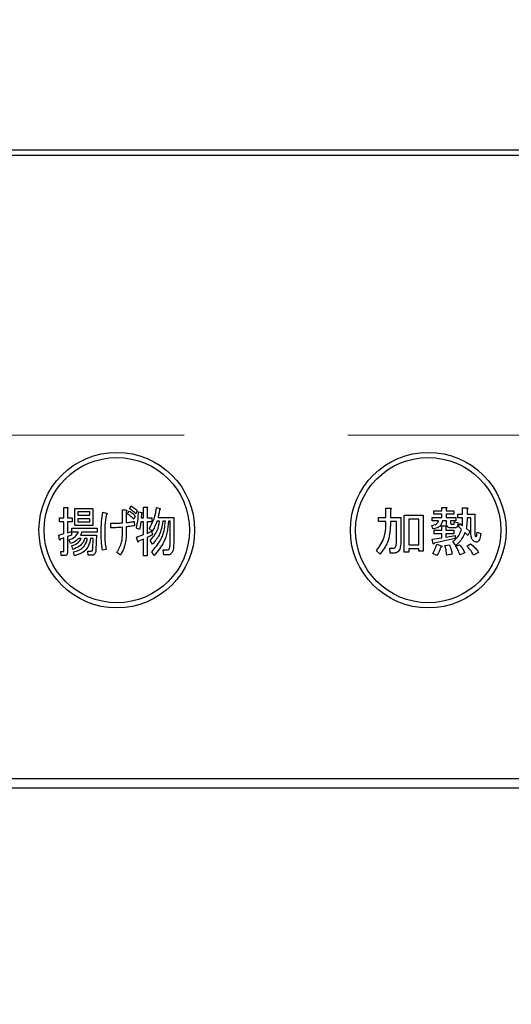
# Model space of a CAD drawing. Units: millimetres. Extents: x 210 to 6060, y -676 to 4222.
# Drawn here: x 1446 to 1493, y 3248 to 3343 of the extents above; entities that cross this region are included whole.
import ezdxf

# ---------------------------------------------------------------- set-up
doc = ezdxf.new("R2010")
doc.units = ezdxf.units.MM
doc.header["$LTSCALE"] = 3.75
doc.linetypes.add('HIDDEN', pattern=[12.6, 8.4, -4.2])
doc.layers.add('3', color=216, linetype='Continuous', lineweight=9, true_color=0x800080)
doc.layers.add('6', color=16, linetype='Continuous', lineweight=9, true_color=0x800000)
doc.styles.get("Standard").update_dxf_attribs({"font": 'txt', "bigfont": 'bigfont'})
doc.styles.add('ＭＳ ゴシック', font='txt')
doc.dimstyles.get("Standard").update_dxf_attribs({"dimtxt": 0.18, "dimasz": 0.18, "dimexe": 0.18, "dimexo": 0.0625, "dimgap": 0.09, "dimtad": 0, "dimtih": 1, "dimtoh": 1, "dimdec": 4, "dimzin": 0, "dimdsep": 46, "dimtxsty": 'Standard', "dimcen": 0.09, "dimadec": 0, "dimazin": 0, "dimtfac": 1, "dimtdec": 4, "dimtofl": 0, "dimtmove": 0, "dimatfit": 3, "dimfxl": 1, "dimtolj": 1, "dimtzin": 0, "dimarcsym": 0})

# ---------------------------------------------------------------- blocks, each defined once
blk = doc.blocks.new('G39')
at = {"layer": '6', "color": 16, "linetype": 'HIDDEN', "lineweight": 9, "true_color": 0x800000}
blk.add_line((1556, 3302.5), (1326, 3302.5), dxfattribs=at)
blk = doc.blocks.new('G40')
at = {"layer": '3', "color": 216, "linetype": 'Continuous', "lineweight": 30, "true_color": 0x800080}
for p, q in [((1597, 3330), (1283, 3330)), ((1283, 3329.5), (1597, 3329.5)), ((1456.231, 3295.418), (1456.377, 3295.703)), ((1457.577, 3295.581), (1457.906, 3295.581)), ((1457.577, 3294.543), (1457.577, 3295.581)), ((1449.904, 3295.54), (1450.232, 3295.54)), ((1449.904, 3294.523), (1449.904, 3295.54)), ((1450.249, 3295.418), (1450.249, 3294.523)), ((1450.946, 3295.438), (1452.694, 3295.438)), ((1450.946, 3293.8), (1450.946, 3295.438)), ((1451.253, 3295.101), (1451.253, 3294.787)), ((1452.387, 3295.101), (1451.253, 3295.101)), ((1451.253, 3294.787), (1452.387, 3294.787)), ((1452.387, 3294.787), (1452.387, 3295.101)), ((1452.694, 3295.438), (1452.694, 3293.8)), ((1453.656, 3295.092), (1453.964, 3294.991)), ((1455.562, 3295.296), (1455.875, 3295.296)), ((1455.562, 3294.055), (1455.562, 3295.296)), ((1455.907, 3295.133), (1455.907, 3294.075)), ((1456.037, 3294.909), (1456.183, 3295.194)), ((1456.782, 3294.706), (1456.636, 3294.421)), ((1456.976, 3295.214), (1456.831, 3294.93)), ((1457.08, 3295.113), (1457.404, 3295.052)), ((1457.371, 3294.93), (1457.339, 3294.543)), ((1457.922, 3295.459), (1457.922, 3294.543)), ((1458.829, 3295.52), (1459.169, 3295.438)), ((1480.926, 3295.479), (1481.339, 3295.479)), ((1480.926, 3294.564), (1480.926, 3295.479)), ((1481.359, 3295.357), (1481.359, 3294.564)), ((1482.696, 3294.787), (1484.512, 3294.787)), ((1482.696, 3291.228), (1482.696, 3294.787)), ((1484.512, 3294.787), (1484.512, 3291.309)), ((1485.549, 3295.214), (1486.296, 3295.214)), ((1485.549, 3294.878), (1485.549, 3295.214)), ((1486.296, 3294.878), (1485.549, 3294.878)), ((1486.296, 3295.54), (1486.709, 3295.54)), ((1486.296, 3295.214), (1486.296, 3295.54)), ((1486.296, 3294.584), (1486.296, 3294.878)), ((1486.729, 3295.418), (1486.729, 3295.214)), ((1486.729, 3295.214), (1487.481, 3295.214)), ((1486.729, 3294.878), (1486.729, 3294.584)), ((1487.481, 3294.878), (1486.729, 3294.878)), ((1487.481, 3295.214), (1487.481, 3294.878)), ((1487.848, 3294.889), (1488.309, 3294.889)), ((1487.848, 3294.552), (1487.848, 3294.889)), ((1488.309, 3295.499), (1488.722, 3295.499)), ((1488.309, 3294.889), (1488.309, 3295.499)), ((1488.743, 3295.377), (1488.743, 3294.889)), ((1488.743, 3294.889), (1489.475, 3294.889)), ((1489.475, 3294.889), (1489.475, 3293.181)), ((1449.471, 3294.523), (1449.904, 3294.523)), ((1449.471, 3294.138), (1449.471, 3294.523)), ((1449.904, 3294.138), (1449.471, 3294.138)), ((1449.904, 3293.018), (1449.904, 3294.138)), ((1450.249, 3294.523), (1450.702, 3294.523)), ((1450.249, 3294.138), (1450.249, 3293.099)), ((1450.702, 3294.138), (1450.249, 3294.138)), ((1450.702, 3294.523), (1450.702, 3294.138)), ((1452.694, 3293.8), (1450.946, 3293.8)), ((1451.253, 3294.451), (1451.253, 3294.137)), ((1452.387, 3294.451), (1451.253, 3294.451)), ((1451.253, 3294.137), (1452.387, 3294.137)), ((1452.387, 3294.137), (1452.387, 3294.451)), ((1454.417, 3293.567), (1454.417, 3294.014)), ((1455.907, 3293.669), (1455.907, 3292.977)), ((1456.669, 3294.198), (1456.717, 3293.77)), ((1457.577, 3294.158), (1457.323, 3294.158)), ((1457.339, 3294.543), (1457.577, 3294.543)), ((1457.577, 3292.916), (1457.577, 3294.158)), ((1457.922, 3294.543), (1458.375, 3294.543)), ((1457.922, 3294.158), (1457.922, 3293.038)), ((1458.375, 3294.158), (1457.922, 3294.158)), ((1458.375, 3294.543), (1458.375, 3294.158)), ((1459.12, 3294.199), (1458.861, 3294.199)), ((1458.975, 3294.584), (1460.497, 3294.584)), ((1459.688, 3294.199), (1459.428, 3294.199)), ((1460.152, 3294.199), (1459.995, 3294.199)), ((1460.136, 3292.082), (1460.152, 3294.199)), ((1460.497, 3294.584), (1460.481, 3292.082)), ((1480.2, 3294.564), (1480.926, 3294.564)), ((1480.2, 3294.179), (1480.2, 3294.564)), ((1480.926, 3294.179), (1480.2, 3294.179)), ((1480.926, 3293.852), (1480.926, 3294.179)), ((1481.359, 3294.564), (1482.376, 3294.564)), ((1481.359, 3294.179), (1481.359, 3293.831)), ((1481.943, 3294.179), (1481.359, 3294.179)), ((1481.943, 3292.57), (1481.943, 3294.179)), ((1482.376, 3294.564), (1482.376, 3292.631)), ((1484.079, 3294.402), (1483.129, 3294.402)), ((1483.129, 3294.402), (1483.129, 3291.94)), ((1484.079, 3291.94), (1484.079, 3294.402)), ((1485.427, 3293.465), (1485.346, 3293.811)), ((1485.366, 3294.584), (1486.296, 3294.584)), ((1485.366, 3294.247), (1485.366, 3294.584)), ((1485.997, 3294.247), (1485.366, 3294.247)), ((1486.303, 3293.75), (1486.668, 3293.75)), ((1486.303, 3293.343), (1486.303, 3293.75)), ((1486.771, 3294.247), (1486.363, 3294.247)), ((1486.729, 3294.584), (1487.665, 3294.584)), ((1486.771, 3293.933), (1486.771, 3294.247)), ((1487.156, 3294.247), (1487.156, 3294.035)), ((1487.665, 3294.247), (1487.156, 3294.247)), ((1487.258, 3293.913), (1487.441, 3293.913)), ((1487.502, 3294.137), (1487.848, 3294.096)), ((1487.665, 3294.584), (1487.665, 3294.247)), ((1488.309, 3294.552), (1487.848, 3294.552)), ((1487.909, 3293.689), (1488.051, 3293.994)), ((1488.214, 3293.425), (1487.909, 3293.689)), ((1488.051, 3293.994), (1488.295, 3293.811)), ((1489.09, 3294.552), (1488.743, 3294.552)), ((1489.09, 3293.262), (1489.09, 3294.552)), ((1449.422, 3292.875), (1449.904, 3293.018)), ((1449.487, 3292.428), (1449.422, 3292.875)), ((1450.249, 3293.099), (1450.621, 3293.221)), ((1450.621, 3292.855), (1450.249, 3292.733)), ((1450.249, 3292.733), (1450.249, 3291.228)), ((1450.621, 3293.221), (1450.621, 3292.855)), ((1450.67, 3293.547), (1453.115, 3293.547)), ((1450.67, 3293.162), (1450.67, 3293.547)), ((1451.301, 3293.162), (1450.67, 3293.162)), ((1451.512, 3292.875), (1453.034, 3292.875)), ((1453.115, 3293.162), (1451.641, 3293.162)), ((1453.034, 3292.875), (1452.985, 3291.472)), ((1453.115, 3293.547), (1453.115, 3293.162)), ((1455.562, 3293.059), (1455.562, 3293.628)), ((1457.193, 3293.404), (1456.885, 3293.547)), ((1456.902, 3292.672), (1457.577, 3292.916)), ((1457.922, 3293.038), (1458.343, 3293.242)), ((1458.424, 3292.896), (1457.922, 3292.631)), ((1458.408, 3293.262), (1458.133, 3293.506)), ((1458.343, 3293.242), (1458.424, 3292.896)), ((1485.57, 3293.343), (1486.303, 3293.343)), ((1485.57, 3293.007), (1485.57, 3293.343)), ((1486.303, 3293.007), (1485.57, 3293.007)), ((1486.303, 3292.611), (1486.303, 3293.007)), ((1486.688, 3293.628), (1486.688, 3293.343)), ((1486.688, 3293.343), (1487.481, 3293.343)), ((1486.688, 3293.007), (1486.688, 3292.672)), ((1487.481, 3293.007), (1486.688, 3293.007)), ((1486.688, 3292.672), (1487.583, 3292.835)), ((1487.563, 3293.576), (1487.136, 3293.576)), ((1487.481, 3293.343), (1487.481, 3293.007)), ((1487.583, 3292.835), (1487.583, 3292.55)), ((1488.824, 3292.835), (1488.539, 3293.12)), ((1488.661, 3293.547), (1489.007, 3293.221)), ((1489.007, 3293.221), (1488.824, 3292.835)), ((1489.719, 3293.16), (1490.065, 3293.038)), ((1449.904, 3292.611), (1449.568, 3292.489)), ((1449.904, 3291.37), (1449.904, 3292.611)), ((1450.54, 3292.062), (1450.411, 3292.428)), ((1450.767, 3291.492), (1450.685, 3291.859)), ((1451.577, 3292.539), (1451.317, 3292.539)), ((1452.16, 3292.539), (1451.901, 3292.539)), ((1452.71, 3292.539), (1452.467, 3292.539)), ((1452.678, 3291.513), (1452.71, 3292.539)), ((1457.015, 3292.225), (1456.902, 3292.672)), ((1457.577, 3292.489), (1457.096, 3292.286)), ((1457.577, 3290.882), (1457.577, 3292.489)), ((1457.922, 3292.631), (1457.922, 3290.882)), ((1458.44, 3292.001), (1458.213, 3292.347)), ((1483.129, 3291.94), (1484.079, 3291.94)), ((1485.366, 3292.469), (1486.303, 3292.611)), ((1485.468, 3292.042), (1485.366, 3292.469)), ((1487.583, 3292.55), (1485.57, 3292.103)), ((1485.834, 3292.001), (1486.241, 3291.838)), ((1486.607, 3291.859), (1487.034, 3291.92)), ((1487.665, 3291.879), (1487.359, 3292.245)), ((1487.644, 3291.798), (1488.01, 3291.94)), ((1488.702, 3291.818), (1489.068, 3292.021)), ((1449.617, 3291.289), (1449.86, 3291.289)), ((1449.649, 3290.904), (1449.617, 3291.289)), ((1449.989, 3290.904), (1449.649, 3290.904)), ((1450.912, 3290.882), (1450.815, 3291.248)), ((1452.208, 3291.33), (1452.499, 3291.33)), ((1452.257, 3290.945), (1452.208, 3291.33)), ((1452.678, 3290.945), (1452.257, 3290.945)), ((1453.964, 3291.492), (1453.607, 3291.411)), ((1455.356, 3290.943), (1455.017, 3291.187)), ((1457.922, 3290.882), (1457.577, 3290.882)), ((1458.586, 3290.903), (1458.375, 3291.269)), ((1459.461, 3291.452), (1459.865, 3291.452)), ((1459.526, 3290.97), (1459.461, 3291.452)), ((1459.995, 3290.97), (1459.526, 3290.97)), ((1480.363, 3291.045), (1480.017, 3291.35)), ((1481.298, 3291.614), (1481.624, 3291.614)), ((1481.339, 3291.133), (1481.298, 3291.614)), ((1481.665, 3291.133), (1481.339, 3291.133)), ((1483.129, 3291.228), (1482.696, 3291.228)), ((1483.129, 3291.555), (1483.129, 3291.228)), ((1484.079, 3291.555), (1483.129, 3291.555)), ((1484.079, 3291.309), (1484.079, 3291.555)), ((1484.512, 3291.309), (1484.079, 3291.309)), ((1485.834, 3290.903), (1485.427, 3291.106)), ((1487.298, 3291.045), (1486.79, 3290.943)), ((1488.519, 3291.147), (1488.031, 3290.984)), ((1489.841, 3291.208), (1489.373, 3290.943)), ((1580, 3269.374), (1300, 3269.374)), ((1300, 3268.5), (1580, 3268.5))]:
    blk.add_line(p, q, dxfattribs=at)
for centre, radius in [((1455, 3293.35), 7.5), ((1455, 3293.35), 7), ((1485, 3293.35), 7.5), ((1485, 3293.35), 7)]:
    blk.add_circle(centre, radius, dxfattribs=at)
for points, knots in [([(1456.377, 3295.703), (1456.494, 3295.618), (1456.703, 3295.467), (1456.893, 3295.292), (1456.976, 3295.214)], [0, 0, 0, 0, 0.559915, 1, 1, 1, 1]), ([(1457.906, 3295.581), (1457.921, 3295.578), (1457.944, 3295.573), (1457.968, 3295.559), (1457.974, 3295.544), (1457.976, 3295.528), (1457.966, 3295.508), (1457.948, 3295.483), (1457.932, 3295.468), (1457.922, 3295.459)], [0, 0, 0, 0, 0.2493453, 0.374506, 0.4370988, 0.5003088, 0.6393502, 0.7799301, 1, 1, 1, 1]), ([(1450.232, 3295.54), (1450.247, 3295.537), (1450.27, 3295.533), (1450.294, 3295.518), (1450.301, 3295.504), (1450.302, 3295.487), (1450.293, 3295.467), (1450.274, 3295.443), (1450.258, 3295.427), (1450.249, 3295.418)], [0, 0, 0, 0, 0.249385, 0.374257, 0.437306, 0.499537, 0.639846, 0.779764, 1, 1, 1, 1]), ([(1453.494, 3293.038), (1453.499, 3293.424), (1453.509, 3294.112), (1453.611, 3294.793), (1453.656, 3295.092)], [0, 0, 0, 0, 0.560023, 1, 1, 1, 1]), ([(1453.98, 3294.808), (1453.933, 3294.479), (1453.85, 3293.892), (1453.839, 3293.299), (1453.834, 3293.038)], [0, 0, 0, 0, 0.559975, 1, 1, 1, 1]), ([(1453.964, 3294.991), (1453.986, 3294.983), (1454.02, 3294.972), (1454.056, 3294.948), (1454.07, 3294.929), (1454.076, 3294.909), (1454.069, 3294.888), (1454.054, 3294.866), (1454.025, 3294.837), (1453.998, 3294.819), (1453.98, 3294.808)], [0, 0, 0, 0, 0.249553, 0.374472, 0.437496, 0.499746, 0.578529, 0.656976, 0.780237, 1, 1, 1, 1]), ([(1455.875, 3295.296), (1455.892, 3295.29), (1455.919, 3295.281), (1455.948, 3295.257), (1455.96, 3295.229), (1455.954, 3295.198), (1455.935, 3295.166), (1455.918, 3295.146), (1455.907, 3295.133)], [0, 0, 0, 0, 0.249681, 0.374962, 0.499401, 0.63926, 0.779523, 1, 1, 1, 1]), ([(1456.636, 3294.421), (1456.53, 3294.52), (1456.34, 3294.695), (1456.129, 3294.844), (1456.037, 3294.909)], [0, 0, 0, 0, 0.560115, 1, 1, 1, 1]), ([(1456.183, 3295.194), (1456.303, 3295.114), (1456.518, 3294.97), (1456.701, 3294.787), (1456.782, 3294.706)], [0, 0, 0, 0, 0.559605, 1, 1, 1, 1]), ([(1456.831, 3294.93), (1456.725, 3295.029), (1456.537, 3295.206), (1456.324, 3295.353), (1456.231, 3295.418)], [0, 0, 0, 0, 0.560088, 1, 1, 1, 1]), ([(1456.885, 3293.547), (1456.95, 3293.836), (1457.064, 3294.352), (1457.075, 3294.88), (1457.08, 3295.113)], [0, 0, 0, 0, 0.559839, 1, 1, 1, 1]), ([(1457.404, 3295.052), (1457.409, 3295.044), (1457.419, 3295.03), (1457.424, 3295.002), (1457.411, 3294.963), (1457.388, 3294.944), (1457.371, 3294.93)], [0, 0, 0, 0, 0.187974, 0.373727, 0.560967, 1, 1, 1, 1]), ([(1458.133, 3293.506), (1458.326, 3293.861), (1458.671, 3294.495), (1458.78, 3295.206), (1458.829, 3295.52)], [0, 0, 0, 0, 0.559575, 1, 1, 1, 1]), ([(1459.12, 3295.337), (1459.098, 3295.195), (1459.058, 3294.943), (1459, 3294.694), (1458.975, 3294.584)], [0, 0, 0, 0, 0.559973, 1, 1, 1, 1]), ([(1459.169, 3295.438), (1459.177, 3295.428), (1459.188, 3295.412), (1459.194, 3295.387), (1459.189, 3295.367), (1459.172, 3295.353), (1459.149, 3295.342), (1459.131, 3295.339), (1459.12, 3295.337)], [0, 0, 0, 0, 0.2498659, 0.3749702, 0.4990879, 0.63937, 0.7795659, 1, 1, 1, 1]), ([(1481.339, 3295.479), (1481.356, 3295.476), (1481.382, 3295.473), (1481.411, 3295.46), (1481.423, 3295.447), (1481.428, 3295.433), (1481.423, 3295.418), (1481.411, 3295.402), (1481.391, 3295.38), (1481.372, 3295.366), (1481.359, 3295.357)], [0, 0, 0, 0, 0.2495056, 0.374574, 0.4375298, 0.4996521, 0.5784959, 0.6569343, 0.7802179, 1, 1, 1, 1]), ([(1486.709, 3295.54), (1486.726, 3295.537), (1486.752, 3295.534), (1486.78, 3295.521), (1486.793, 3295.508), (1486.797, 3295.494), (1486.792, 3295.479), (1486.781, 3295.463), (1486.761, 3295.441), (1486.741, 3295.427), (1486.729, 3295.418)], [0, 0, 0, 0, 0.2495056, 0.374574, 0.4375298, 0.4996521, 0.5784959, 0.6569343, 0.7802179, 1, 1, 1, 1]), ([(1488.722, 3295.499), (1488.739, 3295.497), (1488.765, 3295.493), (1488.794, 3295.481), (1488.806, 3295.468), (1488.811, 3295.453), (1488.806, 3295.438), (1488.794, 3295.422), (1488.774, 3295.401), (1488.755, 3295.386), (1488.743, 3295.377)], [0, 0, 0, 0, 0.249506, 0.374574, 0.43753, 0.499652, 0.578496, 0.656934, 0.780218, 1, 1, 1, 1]), ([(1454.417, 3294.014), (1454.631, 3294.012), (1455.014, 3294.006), (1455.394, 3294.04), (1455.562, 3294.055)], [0, 0, 0, 0, 0.55997, 1, 1, 1, 1]), ([(1455.907, 3294.075), (1456.05, 3294.092), (1456.306, 3294.122), (1456.558, 3294.174), (1456.669, 3294.198)], [0, 0, 0, 0, 0.560001, 1, 1, 1, 1]), ([(1456.717, 3293.77), (1456.566, 3293.749), (1456.296, 3293.712), (1456.026, 3293.682), (1455.907, 3293.669)], [0, 0, 0, 0, 0.559996, 1, 1, 1, 1]), ([(1457.323, 3294.158), (1457.308, 3294.016), (1457.281, 3293.762), (1457.22, 3293.514), (1457.193, 3293.404)], [0, 0, 0, 0, 0.559969, 1, 1, 1, 1]), ([(1458.213, 3292.347), (1458.475, 3292.649), (1458.943, 3293.19), (1459.066, 3293.891), (1459.12, 3294.199)], [0, 0, 0, 0, 0.559596, 1, 1, 1, 1]), ([(1458.375, 3291.269), (1458.776, 3291.749), (1459.492, 3292.608), (1459.628, 3293.712), (1459.688, 3294.199)], [0, 0, 0, 0, 0.558733, 1, 1, 1, 1]), ([(1458.861, 3294.199), (1458.796, 3294.014), (1458.679, 3293.685), (1458.491, 3293.391), (1458.408, 3293.262)], [0, 0, 0, 0, 0.559999, 1, 1, 1, 1]), ([(1459.428, 3294.199), (1459.353, 3293.738), (1459.217, 3292.913), (1458.678, 3292.28), (1458.44, 3292.001)], [0, 0, 0, 0, 0.559013, 1, 1, 1, 1]), ([(1459.995, 3294.199), (1459.906, 3293.506), (1459.747, 3292.266), (1458.942, 3291.32), (1458.586, 3290.903)], [0, 0, 0, 0, 0.558473, 1, 1, 1, 1]), ([(1480.017, 3291.35), (1480.312, 3291.774), (1480.838, 3292.532), (1480.899, 3293.448), (1480.926, 3293.852)], [0, 0, 0, 0, 0.559175, 1, 1, 1, 1]), ([(1481.359, 3293.831), (1481.319, 3293.255), (1481.246, 3292.227), (1480.633, 3291.406), (1480.363, 3291.045)], [0, 0, 0, 0, 0.559977, 1, 1, 1, 1]), ([(1485.346, 3293.811), (1485.501, 3293.841), (1485.717, 3293.884), (1485.936, 3294.072), (1485.976, 3294.189), (1485.997, 3294.247)], [0, 0, 0, 0, 0.559411, 0.779839, 1, 1, 1, 1]), ([(1486.363, 3294.247), (1486.339, 3294.123), (1486.291, 3293.875), (1485.942, 3293.555), (1485.623, 3293.499), (1485.427, 3293.465)], [0, 0, 0, 0, 0.279949, 0.559453, 1, 1, 1, 1]), ([(1486.668, 3293.75), (1486.685, 3293.748), (1486.711, 3293.744), (1486.74, 3293.732), (1486.752, 3293.719), (1486.756, 3293.704), (1486.752, 3293.689), (1486.74, 3293.673), (1486.72, 3293.651), (1486.701, 3293.637), (1486.688, 3293.628)], [0, 0, 0, 0, 0.249506, 0.374574, 0.43753, 0.499652, 0.578496, 0.656934, 0.780218, 1, 1, 1, 1]), ([(1487.136, 3293.576), (1487.081, 3293.579), (1486.972, 3293.585), (1486.836, 3293.672), (1486.778, 3293.805), (1486.773, 3293.89), (1486.771, 3293.933)], [0, 0, 0, 0, 0.280659, 0.558941, 0.778976, 1, 1, 1, 1]), ([(1487.156, 3294.035), (1487.157, 3294.018), (1487.158, 3293.984), (1487.179, 3293.94), (1487.218, 3293.915), (1487.244, 3293.914), (1487.258, 3293.913)], [0, 0, 0, 0, 0.280444, 0.559777, 0.779052, 1, 1, 1, 1]), ([(1487.441, 3293.913), (1487.452, 3293.914), (1487.474, 3293.917), (1487.506, 3293.95), (1487.518, 3294.029), (1487.509, 3294.093), (1487.502, 3294.137)], [0, 0, 0, 0, 0.124901, 0.249732, 0.498863, 1, 1, 1, 1]), ([(1487.848, 3294.096), (1487.852, 3293.981), (1487.858, 3293.836), (1487.787, 3293.68), (1487.727, 3293.617), (1487.648, 3293.581), (1487.591, 3293.578), (1487.563, 3293.576)], [0, 0, 0, 0, 0.498777, 0.624149, 0.749365, 0.874598, 1, 1, 1, 1]), ([(1488.295, 3293.811), (1488.3, 3293.949), (1488.309, 3294.196), (1488.309, 3294.444), (1488.309, 3294.552)], [0, 0, 0, 0, 0.559987, 1, 1, 1, 1]), ([(1488.743, 3294.552), (1488.739, 3294.364), (1488.733, 3294.027), (1488.683, 3293.693), (1488.661, 3293.547)], [0, 0, 0, 0, 0.559994, 1, 1, 1, 1]), ([(1450.411, 3292.428), (1450.626, 3292.509), (1451.011, 3292.653), (1451.212, 3293.006), (1451.301, 3293.162)], [0, 0, 0, 0, 0.56046, 1, 1, 1, 1]), ([(1451.641, 3293.162), (1451.624, 3293.105), (1451.594, 3293.004), (1451.537, 3292.915), (1451.512, 3292.875)], [0, 0, 0, 0, 0.55968, 1, 1, 1, 1]), ([(1453.607, 3291.411), (1453.57, 3291.714), (1453.503, 3292.254), (1453.497, 3292.799), (1453.494, 3293.038)], [0, 0, 0, 0, 0.559945, 1, 1, 1, 1]), ([(1453.834, 3293.038), (1453.842, 3292.748), (1453.856, 3292.23), (1453.931, 3291.718), (1453.964, 3291.492)], [0, 0, 0, 0, 0.559958, 1, 1, 1, 1]), ([(1455.562, 3293.628), (1455.349, 3293.609), (1454.968, 3293.574), (1454.585, 3293.569), (1454.417, 3293.567)], [0, 0, 0, 0, 0.559999, 1, 1, 1, 1]), ([(1455.017, 3291.187), (1455.194, 3291.515), (1455.512, 3292.102), (1455.547, 3292.766), (1455.562, 3293.059)], [0, 0, 0, 0, 0.559334, 1, 1, 1, 1]), ([(1455.907, 3292.977), (1455.884, 3292.574), (1455.844, 3291.855), (1455.505, 3291.222), (1455.356, 3290.943)], [0, 0, 0, 0, 0.5599597, 1, 1, 1, 1]), ([(1487.359, 3292.245), (1487.572, 3292.428), (1487.951, 3292.755), (1488.133, 3293.22), (1488.214, 3293.425)], [0, 0, 0, 0, 0.558605, 1, 1, 1, 1]), ([(1488.539, 3293.12), (1488.421, 3292.855), (1488.211, 3292.382), (1487.832, 3292.033), (1487.665, 3291.879)], [0, 0, 0, 0, 0.559418, 1, 1, 1, 1]), ([(1489.393, 3292.286), (1489.323, 3292.356), (1489.181, 3292.499), (1489.105, 3292.855), (1489.096, 3293.107), (1489.09, 3293.262)], [0, 0, 0, 0, 0.2775972, 0.5583827, 1, 1, 1, 1]), ([(1490.065, 3293.038), (1490.046, 3292.876), (1490.019, 3292.634), (1489.916, 3292.365), (1489.813, 3292.236), (1489.686, 3292.175), (1489.531, 3292.2), (1489.439, 3292.257), (1489.393, 3292.286)], [0, 0, 0, 0, 0.375805, 0.563459, 0.657213, 0.750519, 0.874777, 1, 1, 1, 1]), ([(1489.475, 3293.181), (1489.473, 3293.099), (1489.47, 3292.952), (1489.516, 3292.814), (1489.536, 3292.753)], [0, 0, 0, 0, 0.562031, 1, 1, 1, 1]), ([(1489.536, 3292.753), (1489.543, 3292.744), (1489.553, 3292.731), (1489.573, 3292.719), (1489.591, 3292.716), (1489.609, 3292.724), (1489.625, 3292.741), (1489.672, 3292.82), (1489.694, 3292.968), (1489.711, 3293.101), (1489.719, 3293.16)], [0, 0, 0, 0, 0.062659, 0.094515, 0.126008, 0.160486, 0.196653, 0.251695, 0.6702, 1, 1, 1, 1]), ([(1449.568, 3292.489), (1449.566, 3292.473), (1449.562, 3292.444), (1449.552, 3292.412), (1449.538, 3292.401), (1449.53, 3292.398), (1449.523, 3292.399), (1449.506, 3292.406), (1449.496, 3292.418), (1449.487, 3292.428)], [0, 0, 0, 0, 0.315081, 0.561548, 0.608724, 0.656017, 0.7029, 0.750561, 1, 1, 1, 1]), ([(1451.317, 3292.539), (1451.19, 3292.42), (1450.962, 3292.208), (1450.669, 3292.107), (1450.54, 3292.062)], [0, 0, 0, 0, 0.559814, 1, 1, 1, 1]), ([(1450.685, 3291.859), (1450.897, 3291.929), (1451.275, 3292.056), (1451.485, 3292.391), (1451.577, 3292.539)], [0, 0, 0, 0, 0.55993, 1, 1, 1, 1]), ([(1451.901, 3292.539), (1451.848, 3292.397), (1451.742, 3292.113), (1451.353, 3291.719), (1450.989, 3291.578), (1450.767, 3291.492)], [0, 0, 0, 0, 0.2801194, 0.5602009, 1, 1, 1, 1]), ([(1450.815, 3291.248), (1450.998, 3291.291), (1451.365, 3291.377), (1451.8, 3291.692), (1452.063, 3292.106), (1452.127, 3292.394), (1452.16, 3292.539)], [0, 0, 0, 0, 0.280302, 0.559617, 0.779603, 1, 1, 1, 1]), ([(1452.467, 3292.539), (1452.423, 3292.313), (1452.336, 3291.863), (1451.839, 3291.166), (1451.263, 3290.99), (1450.912, 3290.882)], [0, 0, 0, 0, 0.281317, 0.561621, 1, 1, 1, 1]), ([(1457.096, 3292.286), (1457.094, 3292.27), (1457.09, 3292.241), (1457.08, 3292.208), (1457.065, 3292.197), (1457.058, 3292.195), (1457.051, 3292.195), (1457.034, 3292.202), (1457.024, 3292.214), (1457.015, 3292.225)], [0, 0, 0, 0, 0.315081, 0.561548, 0.608724, 0.656017, 0.7029, 0.750561, 1, 1, 1, 1]), ([(1459.865, 3291.452), (1459.898, 3291.451), (1459.947, 3291.45), (1460.001, 3291.487), (1460.066, 3291.558), (1460.128, 3291.765), (1460.133, 3291.955), (1460.136, 3292.082)], [0, 0, 0, 0, 0.123947, 0.186471, 0.249198, 0.498827, 1, 1, 1, 1]), ([(1460.481, 3292.082), (1460.475, 3291.859), (1460.466, 3291.525), (1460.332, 3291.151), (1460.163, 3290.991), (1460.051, 3290.977), (1459.995, 3290.97)], [0, 0, 0, 0, 0.501258, 0.750774, 0.875442, 1, 1, 1, 1]), ([(1481.624, 3291.614), (1481.656, 3291.616), (1481.721, 3291.62), (1481.804, 3291.663), (1481.86, 3291.726), (1481.879, 3291.774), (1481.888, 3291.798)], [0, 0, 0, 0, 0.280307, 0.559645, 0.779682, 1, 1, 1, 1]), ([(1481.888, 3291.798), (1481.908, 3291.941), (1481.944, 3292.198), (1481.944, 3292.456), (1481.943, 3292.57)], [0, 0, 0, 0, 0.559612, 1, 1, 1, 1]), ([(1482.376, 3292.631), (1482.377, 3292.42), (1482.379, 3292.042), (1482.292, 3291.674), (1482.254, 3291.513)], [0, 0, 0, 0, 0.560639, 1, 1, 1, 1]), ([(1485.427, 3291.106), (1485.518, 3291.266), (1485.681, 3291.553), (1485.787, 3291.864), (1485.834, 3292.001)], [0, 0, 0, 0, 0.559877, 1, 1, 1, 1]), ([(1485.57, 3292.103), (1485.567, 3292.089), (1485.563, 3292.061), (1485.55, 3292.03), (1485.534, 3292.015), (1485.523, 3292.012), (1485.512, 3292.012), (1485.492, 3292.02), (1485.479, 3292.032), (1485.468, 3292.042)], [0, 0, 0, 0, 0.250161, 0.499633, 0.562052, 0.624881, 0.687681, 0.750529, 1, 1, 1, 1]), ([(1486.241, 3291.838), (1486.257, 3291.827), (1486.28, 3291.81), (1486.3, 3291.781), (1486.304, 3291.762), (1486.3, 3291.741), (1486.279, 3291.722), (1486.244, 3291.707), (1486.217, 3291.7), (1486.2, 3291.696)], [0, 0, 0, 0, 0.249951, 0.374948, 0.438008, 0.500359, 0.639602, 0.779763, 1, 1, 1, 1]), ([(1486.79, 3290.943), (1486.77, 3291.117), (1486.735, 3291.428), (1486.646, 3291.727), (1486.607, 3291.859)], [0, 0, 0, 0, 0.559548, 1, 1, 1, 1]), ([(1487.034, 3291.92), (1487.099, 3291.761), (1487.216, 3291.478), (1487.273, 3291.177), (1487.298, 3291.045)], [0, 0, 0, 0, 0.560198, 1, 1, 1, 1]), ([(1488.031, 3290.984), (1487.985, 3291.149), (1487.903, 3291.443), (1487.723, 3291.689), (1487.644, 3291.798)], [0, 0, 0, 0, 0.559843, 1, 1, 1, 1]), ([(1488.01, 3291.94), (1488.127, 3291.805), (1488.334, 3291.565), (1488.462, 3291.274), (1488.519, 3291.147)], [0, 0, 0, 0, 0.559924, 1, 1, 1, 1]), ([(1489.373, 3290.943), (1489.269, 3291.123), (1489.082, 3291.444), (1488.818, 3291.704), (1488.702, 3291.818)], [0, 0, 0, 0, 0.56034, 1, 1, 1, 1]), ([(1489.068, 3292.021), (1489.235, 3291.891), (1489.534, 3291.658), (1489.747, 3291.345), (1489.841, 3291.208)], [0, 0, 0, 0, 0.559893, 1, 1, 1, 1]), ([(1449.86, 3291.289), (1449.864, 3291.29), (1449.873, 3291.291), (1449.884, 3291.297), (1449.893, 3291.307), (1449.902, 3291.331), (1449.903, 3291.353), (1449.904, 3291.37)], [0, 0, 0, 0, 0.126332, 0.249253, 0.375885, 0.501297, 1, 1, 1, 1]), ([(1450.249, 3291.228), (1450.247, 3291.184), (1450.244, 3291.096), (1450.193, 3290.978), (1450.094, 3290.911), (1450.024, 3290.906), (1449.989, 3290.904)], [0, 0, 0, 0, 0.281088, 0.560419, 0.779496, 1, 1, 1, 1]), ([(1452.499, 3291.33), (1452.527, 3291.331), (1452.582, 3291.334), (1452.648, 3291.381), (1452.674, 3291.448), (1452.677, 3291.491), (1452.678, 3291.513)], [0, 0, 0, 0, 0.280617, 0.558874, 0.779076, 1, 1, 1, 1]), ([(1452.985, 3291.472), (1452.979, 3291.358), (1452.969, 3291.187), (1452.865, 3291.009), (1452.763, 3290.951), (1452.706, 3290.947), (1452.678, 3290.945)], [0, 0, 0, 0, 0.500312, 0.749193, 0.874647, 1, 1, 1, 1]), ([(1482.254, 3291.513), (1482.224, 3291.449), (1482.164, 3291.321), (1481.959, 3291.159), (1481.776, 3291.143), (1481.665, 3291.133)], [0, 0, 0, 0, 0.280723, 0.560752, 1, 1, 1, 1]), ([(1486.2, 3291.696), (1486.148, 3291.54), (1486.055, 3291.262), (1485.902, 3291.012), (1485.834, 3290.903)], [0, 0, 0, 0, 0.560187, 1, 1, 1, 1])]:
    blk.add_open_spline(points, degree=3, knots=knots, dxfattribs=at)
blk = doc.blocks.new('_DOT')
at = {"color": 0}
blk.add_line((-0.5, 0), (-1, 0), dxfattribs=at)
at = {"color": 0, "const_width": 0.5}
blk.add_lwpolyline([(-0.25, 0, 1), (0.25, 0, 1)], format="xyb", close=True, dxfattribs=at)
blk = doc.blocks.new('Dim69')
at = {"layer": '3', "color": 216, "linetype": 'Continuous', "lineweight": 30, "true_color": 0x800080}
for p, q in [((1600, 3327.572), (1600, 3112)), ((1280, 3309.627), (1280, 3112)), ((1280, 3127), (1600, 3127))]:
    blk.add_line(p, q, dxfattribs=at)
at = {"layer": '3', "color": 216, "linetype": 'Continuous', "lineweight": 30, "true_color": 0x800080, "xscale": 9, "yscale": 9, "zscale": 9}
for p, rotation in [((1280, 3127), 179.9999999999998), ((1600, 3127), 359.9999999999997)]:
    blk.add_blockref('_DOT', p, dxfattribs=dict(at, rotation=rotation))
at = {"layer": '3', "color": 216, "linetype": 'Continuous', "lineweight": 9, "true_color": 0x800080, "insert": (1440, 3127), "char_height": 52.5, "width": 675, "attachment_point": 8, "style": 'ＭＳ ゴシック'}
blk.add_mtext('320', dxfattribs=at)

msp = doc.modelspace()

# ---------------------------------------------------------------- block references
for name in ['G40', 'G39']:
    msp.add_blockref(name, (0, 0))

# ---------------------------------------------------------------- dimensions: what is measured, and where the dimension line sits
at = {"layer": '3', "color": 216, "linetype": 'Continuous', "lineweight": 30, "true_color": 0x800080}
dim = msp.add_linear_dim(base=(1600, 3127), p1=(1280, 3324.627), p2=(1600, 3342.572), dimstyle='Standard', override={"dimscale": 1, "dimtxt": 52.5, "dimasz": 9, "dimexe": 15, "dimexo": 15, "dimgap": 0, "dimtad": 1, "dimtih": 0, "dimtoh": 0, "dimdec": 2, "dimzin": 8, "dimtxsty": 'ＭＳ ゴシック', "dimblk1": 'DOT', "dimblk2": 'DOT', "dimsah": 1, "dimse1": 0, "dimse2": 0, "dimtix": 0, "dimtofl": 1, "dimtmove": 1, "dimatfit": 2, "dimtzin": 8}, dxfattribs=at)
dim.commit()
dim.dimension.update_dxf_attribs({"geometry": 'Dim69', "text_midpoint": (1440, 3127), "dimtype": 160})

doc.saveas('drawing.dxf')
